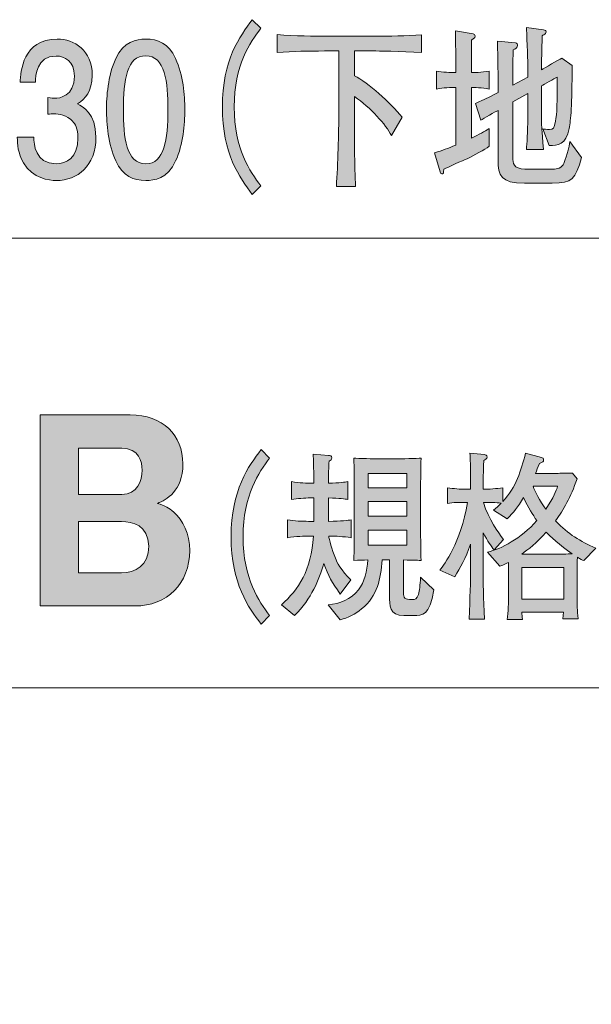
# Model space of a CAD drawing. Units: inches. Extents: x 48.6 to 132.7, y -150.5 to -106.3.
# Drawn here: x 82.3 to 89, y -118.2 to -106.7 of the extents above; entities that cross this region are included whole.
import ezdxf

# ---------------------------------------------------------------- set-up
doc = ezdxf.new("R2010")
doc.units = ezdxf.units.IN
doc.header["$MEASUREMENT"] = 0
doc.layers.add('_U+30EC_U+30A4_U+30E4_U+30FC 1', color=7, linetype='Continuous')

# ---------------------------------------------------------------- blocks, each defined once
blk = doc.blocks.new('block 6')
at = {"layer": '_U+30EC_U+30A4_U+30E4_U+30FC 1', "true_color": 0x221814}
h = blk.add_hatch(color=179, dxfattribs=at)
h.dxf.hatch_style = 2
edge = h.paths.add_edge_path()
edge.add_spline(control_points=[(85.048, -108.775), (84.903, -108.583), (84.7, -108.307), (84.7, -107.759), (84.7, -107.212), (84.903, -106.937), (85.048, -106.744), (85.048, -106.744), (85.146, -106.843), (85.146, -106.843), (85.024, -107.011), (84.838, -107.267), (84.838, -107.759), (84.838, -108.252), (85.024, -108.508), (85.146, -108.676), (85.146, -108.676), (85.048, -108.775), (85.048, -108.775)], knot_values=[0, 0, 0, 0, 1, 1, 1, 2, 2, 2, 3, 3, 3, 4, 4, 4, 5, 5, 5, 6, 6, 6, 6], degree=3, periodic=1)
h = blk.add_hatch(color=179, dxfattribs=at)
h.dxf.hatch_style = 2
edge = h.paths.add_edge_path()
edge.add_spline(control_points=[(86.465, -107.108), (86.465, -107.108), (86.235, -107.108), (86.235, -107.108), (86.235, -107.108), (86.235, -107.396), (86.235, -107.396), (86.398, -107.478), (86.648, -107.705), (86.792, -107.878), (86.792, -107.878), (86.665, -108.09), (86.665, -108.09), (86.603, -107.965), (86.422, -107.764), (86.235, -107.639), (86.235, -107.639), (86.235, -107.823), (86.235, -107.823), (86.235, -108.039), (86.237, -108.475), (86.248, -108.684), (86.248, -108.684), (86.026, -108.684), (86.026, -108.684), (86.041, -108.422), (86.054, -108.073), (86.054, -107.806), (86.054, -107.806), (86.054, -107.108), (86.054, -107.108), (86.054, -107.108), (85.887, -107.108), (85.887, -107.108), (85.704, -107.108), (85.522, -107.112), (85.339, -107.127), (85.339, -107.127), (85.339, -106.918), (85.339, -106.918), (85.528, -106.932), (85.802, -106.937), (85.887, -106.937), (85.887, -106.937), (86.465, -106.937), (86.465, -106.937), (86.648, -106.937), (86.833, -106.932), (87.017, -106.92), (87.017, -106.92), (87.017, -107.127), (87.017, -107.127), (86.78, -107.108), (86.485, -107.108), (86.465, -107.108)], knot_values=[0, 0, 0, 0, 1, 1, 1, 2, 2, 2, 3, 3, 3, 4, 4, 4, 5, 5, 5, 6, 6, 6, 7, 7, 7, 8, 8, 8, 9, 9, 9, 10, 10, 10, 11, 11, 11, 12, 12, 12, 13, 13, 13, 14, 14, 14, 15, 15, 15, 16, 16, 16, 17, 17, 17, 18, 18, 18, 18], degree=3, periodic=1)
h = blk.add_hatch(color=179, dxfattribs=at)
h.dxf.hatch_style = 2
edge = h.paths.add_edge_path()
edge.add_spline(control_points=[(87.545, -108.36), (87.502, -108.381), (87.313, -108.462), (87.276, -108.481), (87.274, -108.489), (87.271, -108.523), (87.269, -108.529), (87.265, -108.538), (87.254, -108.538), (87.25, -108.538), (87.239, -108.538), (87.234, -108.521), (87.232, -108.515), (87.232, -108.515), (87.167, -108.293), (87.167, -108.293), (87.267, -108.263), (87.315, -108.242), (87.415, -108.202), (87.415, -108.202), (87.415, -107.533), (87.415, -107.533), (87.358, -107.533), (87.267, -107.535), (87.191, -107.55), (87.191, -107.55), (87.191, -107.343), (87.191, -107.343), (87.258, -107.355), (87.352, -107.36), (87.415, -107.36), (87.413, -107.199), (87.413, -106.996), (87.409, -106.875), (87.409, -106.875), (87.617, -106.909), (87.617, -106.909), (87.628, -106.911), (87.639, -106.918), (87.639, -106.934), (87.639, -106.947), (87.63, -106.956), (87.626, -106.958), (87.62, -106.962), (87.6, -106.977), (87.598, -106.981), (87.598, -107.04), (87.595, -107.307), (87.595, -107.36), (87.611, -107.36), (87.721, -107.358), (87.802, -107.343), (87.802, -107.343), (87.802, -107.55), (87.802, -107.55), (87.721, -107.533), (87.62, -107.533), (87.595, -107.533), (87.595, -107.533), (87.595, -108.123), (87.595, -108.123), (87.691, -108.075), (87.741, -108.047), (87.802, -108.009), (87.802, -108.009), (87.802, -108.216), (87.802, -108.216), (87.754, -108.257), (87.62, -108.322), (87.545, -108.36)], knot_values=[0, 0, 0, 0, 1, 1, 1, 2, 2, 2, 3, 3, 3, 4, 4, 4, 5, 5, 5, 6, 6, 6, 7, 7, 7, 8, 8, 8, 9, 9, 9, 10, 10, 10, 11, 11, 11, 12, 12, 12, 13, 13, 13, 14, 14, 14, 15, 15, 15, 16, 16, 16, 17, 17, 17, 18, 18, 18, 19, 19, 19, 20, 20, 20, 21, 21, 21, 22, 22, 22, 23, 23, 23, 23], degree=3, periodic=1)
edge = h.paths.add_edge_path()
edge.add_spline(control_points=[(88.533, -108.644), (88.533, -108.644), (88.211, -108.644), (88.211, -108.644), (87.937, -108.644), (87.906, -108.557), (87.906, -108.377), (87.906, -108.377), (87.906, -107.798), (87.906, -107.798), (87.874, -107.814), (87.733, -107.895), (87.706, -107.912), (87.706, -107.912), (87.643, -107.717), (87.643, -107.717), (87.763, -107.664), (87.769, -107.662), (87.906, -107.592), (87.906, -107.592), (87.906, -107.455), (87.906, -107.455), (87.906, -107.4), (87.9, -107.036), (87.898, -106.992), (87.898, -106.992), (88.109, -107.015), (88.109, -107.015), (88.121, -107.017), (88.133, -107.03), (88.133, -107.044), (88.133, -107.07), (88.106, -107.083), (88.08, -107.095), (88.08, -107.121), (88.076, -107.398), (88.076, -107.453), (88.076, -107.453), (88.076, -107.504), (88.076, -107.504), (88.076, -107.504), (88.25, -107.413), (88.25, -107.413), (88.25, -107.413), (88.25, -107.254), (88.25, -107.254), (88.25, -107.212), (88.239, -106.871), (88.235, -106.835), (88.235, -106.835), (88.435, -106.863), (88.435, -106.863), (88.448, -106.865), (88.465, -106.869), (88.465, -106.886), (88.465, -106.896), (88.461, -106.901), (88.456, -106.905), (88.45, -106.911), (88.424, -106.926), (88.419, -106.93), (88.415, -106.983), (88.411, -107.22), (88.411, -107.269), (88.411, -107.269), (88.411, -107.326), (88.411, -107.326), (88.448, -107.302), (88.604, -107.214), (88.646, -107.19), (88.646, -107.19), (88.767, -107.275), (88.767, -107.275), (88.763, -107.749), (88.752, -107.91), (88.732, -108.009), (88.693, -108.202), (88.604, -108.206), (88.498, -108.208), (88.498, -108.208), (88.424, -108.013), (88.424, -108.013), (88.441, -108.015), (88.469, -108.022), (88.504, -108.022), (88.545, -108.022), (88.559, -108.007), (88.574, -107.925), (88.587, -107.848), (88.598, -107.69), (88.591, -107.413), (88.563, -107.429), (88.437, -107.497), (88.411, -107.512), (88.411, -107.512), (88.411, -107.952), (88.411, -107.952), (88.411, -107.975), (88.413, -108.003), (88.432, -108.255), (88.432, -108.255), (88.234, -108.255), (88.234, -108.255), (88.239, -108.206), (88.241, -108.185), (88.245, -108.096), (88.245, -108.075), (88.25, -107.979), (88.25, -107.961), (88.25, -107.961), (88.25, -107.603), (88.25, -107.603), (88.25, -107.603), (88.076, -107.7), (88.076, -107.7), (88.076, -107.7), (88.076, -108.345), (88.076, -108.345), (88.076, -108.407), (88.082, -108.481), (88.217, -108.481), (88.217, -108.481), (88.519, -108.481), (88.519, -108.481), (88.576, -108.481), (88.63, -108.481), (88.661, -108.43), (88.68, -108.398), (88.713, -108.305), (88.741, -108.162), (88.741, -108.162), (88.876, -108.345), (88.876, -108.345), (88.804, -108.597), (88.774, -108.644), (88.533, -108.644)], knot_values=[0, 0, 0, 0, 1, 1, 1, 2, 2, 2, 3, 3, 3, 4, 4, 4, 5, 5, 5, 6, 6, 6, 7, 7, 7, 8, 8, 8, 9, 9, 9, 10, 10, 10, 11, 11, 11, 12, 12, 12, 13, 13, 13, 14, 14, 14, 15, 15, 15, 16, 16, 16, 17, 17, 17, 18, 18, 18, 19, 19, 19, 20, 20, 20, 21, 21, 21, 22, 22, 22, 23, 23, 23, 24, 24, 24, 25, 25, 25, 26, 26, 26, 27, 27, 27, 28, 28, 28, 29, 29, 29, 30, 30, 30, 31, 31, 31, 32, 32, 32, 33, 33, 33, 34, 34, 34, 35, 35, 35, 36, 36, 36, 37, 37, 37, 38, 38, 38, 39, 39, 39, 40, 40, 40, 41, 41, 41, 42, 42, 42, 43, 43, 43, 44, 44, 44, 45, 45, 45, 45], degree=3, periodic=1)
h = blk.add_hatch(color=179, dxfattribs=at)
h.dxf.hatch_style = 2
edge = h.paths.add_edge_path()
edge.add_spline(control_points=[(82.77, -108.614), (82.687, -108.614), (82.497, -108.593), (82.387, -108.407), (82.322, -108.295), (82.319, -108.195), (82.315, -108.111), (82.315, -108.111), (82.508, -108.111), (82.508, -108.111), (82.51, -108.185), (82.519, -108.42), (82.767, -108.42), (82.887, -108.42), (83.021, -108.35), (83.021, -108.121), (83.021, -108.005), (82.987, -107.956), (82.959, -107.925), (82.895, -107.85), (82.793, -107.838), (82.745, -107.838), (82.728, -107.838), (82.696, -107.84), (82.672, -107.844), (82.672, -107.844), (82.672, -107.65), (82.672, -107.65), (82.706, -107.656), (82.743, -107.658), (82.748, -107.658), (82.806, -107.658), (82.98, -107.637), (82.98, -107.4), (82.98, -107.222), (82.865, -107.167), (82.769, -107.167), (82.537, -107.167), (82.53, -107.4), (82.526, -107.472), (82.526, -107.472), (82.348, -107.472), (82.348, -107.472), (82.356, -107.347), (82.38, -106.97), (82.78, -106.97), (82.976, -106.97), (83.187, -107.097), (83.187, -107.393), (83.187, -107.58), (83.104, -107.662), (83.017, -107.723), (83.071, -107.751), (83.23, -107.831), (83.23, -108.109), (83.23, -108.447), (83.013, -108.614), (82.77, -108.614)], knot_values=[0, 0, 0, 0, 1, 1, 1, 2, 2, 2, 3, 3, 3, 4, 4, 4, 5, 5, 5, 6, 6, 6, 7, 7, 7, 8, 8, 8, 9, 9, 9, 10, 10, 10, 11, 11, 11, 12, 12, 12, 13, 13, 13, 14, 14, 14, 15, 15, 15, 16, 16, 16, 17, 17, 17, 18, 18, 18, 19, 19, 19, 19], degree=3, periodic=1)
h = blk.add_hatch(color=179, dxfattribs=at)
h.dxf.hatch_style = 2
edge = h.paths.add_edge_path()
edge.add_spline(control_points=[(84.157, -108.386), (84.062, -108.595), (83.911, -108.614), (83.809, -108.614), (83.668, -108.614), (83.544, -108.568), (83.461, -108.386), (83.37, -108.191), (83.353, -107.954), (83.353, -107.791), (83.353, -107.647), (83.368, -107.396), (83.461, -107.197), (83.555, -106.994), (83.696, -106.97), (83.809, -106.97), (83.948, -106.97), (84.074, -107.015), (84.157, -107.197), (84.244, -107.389), (84.264, -107.618), (84.264, -107.791), (84.264, -107.963), (84.246, -108.193), (84.157, -108.386)], knot_values=[0, 0, 0, 0, 1, 1, 1, 2, 2, 2, 3, 3, 3, 4, 4, 4, 5, 5, 5, 6, 6, 6, 7, 7, 7, 8, 8, 8, 8], degree=3, periodic=1)
edge = h.paths.add_edge_path()
edge.add_spline(control_points=[(83.809, -107.163), (83.59, -107.163), (83.549, -107.446), (83.549, -107.791), (83.549, -108.111), (83.581, -108.42), (83.809, -108.42), (84.025, -108.42), (84.068, -108.138), (84.068, -107.791), (84.068, -107.472), (84.035, -107.163), (83.809, -107.163)], knot_values=[0, 0, 0, 0, 1, 1, 1, 2, 2, 2, 3, 3, 3, 4, 4, 4, 4], degree=3, periodic=1)
at = {"layer": '_U+30EC_U+30A4_U+30E4_U+30FC 1', "lineweight": 0}
for points, knots in [([(85.048, -108.775), (84.903, -108.583), (84.7, -108.307), (84.7, -107.759), (84.7, -107.212), (84.903, -106.937), (85.048, -106.744), (85.048, -106.744), (85.146, -106.843), (85.146, -106.843), (85.024, -107.011), (84.838, -107.267), (84.838, -107.759), (84.838, -108.252), (85.024, -108.508), (85.146, -108.676), (85.146, -108.676), (85.048, -108.775), (85.048, -108.775)], [0, 0, 0, 0, 1, 1, 1, 2, 2, 2, 3, 3, 3, 4, 4, 4, 5, 5, 5, 6, 6, 6, 6]), ([(86.465, -107.108), (86.465, -107.108), (86.235, -107.108), (86.235, -107.108), (86.235, -107.108), (86.235, -107.396), (86.235, -107.396), (86.398, -107.478), (86.648, -107.705), (86.792, -107.878), (86.792, -107.878), (86.665, -108.09), (86.665, -108.09), (86.603, -107.965), (86.422, -107.764), (86.235, -107.639), (86.235, -107.639), (86.235, -107.823), (86.235, -107.823), (86.235, -108.039), (86.237, -108.475), (86.248, -108.684), (86.248, -108.684), (86.026, -108.684), (86.026, -108.684), (86.041, -108.422), (86.054, -108.073), (86.054, -107.806), (86.054, -107.806), (86.054, -107.108), (86.054, -107.108), (86.054, -107.108), (85.887, -107.108), (85.887, -107.108), (85.704, -107.108), (85.522, -107.112), (85.339, -107.127), (85.339, -107.127), (85.339, -106.918), (85.339, -106.918), (85.528, -106.932), (85.802, -106.937), (85.887, -106.937), (85.887, -106.937), (86.465, -106.937), (86.465, -106.937), (86.648, -106.937), (86.833, -106.932), (87.017, -106.92), (87.017, -106.92), (87.017, -107.127), (87.017, -107.127), (86.78, -107.108), (86.485, -107.108), (86.465, -107.108)], [0, 0, 0, 0, 1, 1, 1, 2, 2, 2, 3, 3, 3, 4, 4, 4, 5, 5, 5, 6, 6, 6, 7, 7, 7, 8, 8, 8, 9, 9, 9, 10, 10, 10, 11, 11, 11, 12, 12, 12, 13, 13, 13, 14, 14, 14, 15, 15, 15, 16, 16, 16, 17, 17, 17, 18, 18, 18, 18]), ([(87.545, -108.36), (87.502, -108.381), (87.313, -108.462), (87.276, -108.481), (87.274, -108.489), (87.271, -108.523), (87.269, -108.529), (87.265, -108.538), (87.254, -108.538), (87.25, -108.538), (87.239, -108.538), (87.234, -108.521), (87.232, -108.515), (87.232, -108.515), (87.167, -108.293), (87.167, -108.293), (87.267, -108.263), (87.315, -108.242), (87.415, -108.202), (87.415, -108.202), (87.415, -107.533), (87.415, -107.533), (87.358, -107.533), (87.267, -107.535), (87.191, -107.55), (87.191, -107.55), (87.191, -107.343), (87.191, -107.343), (87.258, -107.355), (87.352, -107.36), (87.415, -107.36), (87.413, -107.199), (87.413, -106.996), (87.409, -106.875), (87.409, -106.875), (87.617, -106.909), (87.617, -106.909), (87.628, -106.911), (87.639, -106.918), (87.639, -106.934), (87.639, -106.947), (87.63, -106.956), (87.626, -106.958), (87.62, -106.962), (87.6, -106.977), (87.598, -106.981), (87.598, -107.04), (87.595, -107.307), (87.595, -107.36), (87.611, -107.36), (87.721, -107.358), (87.802, -107.343), (87.802, -107.343), (87.802, -107.55), (87.802, -107.55), (87.721, -107.533), (87.62, -107.533), (87.595, -107.533), (87.595, -107.533), (87.595, -108.123), (87.595, -108.123), (87.691, -108.075), (87.741, -108.047), (87.802, -108.009), (87.802, -108.009), (87.802, -108.216), (87.802, -108.216), (87.754, -108.257), (87.62, -108.322), (87.545, -108.36)], [0, 0, 0, 0, 1, 1, 1, 2, 2, 2, 3, 3, 3, 4, 4, 4, 5, 5, 5, 6, 6, 6, 7, 7, 7, 8, 8, 8, 9, 9, 9, 10, 10, 10, 11, 11, 11, 12, 12, 12, 13, 13, 13, 14, 14, 14, 15, 15, 15, 16, 16, 16, 17, 17, 17, 18, 18, 18, 19, 19, 19, 20, 20, 20, 21, 21, 21, 22, 22, 22, 23, 23, 23, 23]), ([(88.533, -108.644), (88.533, -108.644), (88.211, -108.644), (88.211, -108.644), (87.937, -108.644), (87.906, -108.557), (87.906, -108.377), (87.906, -108.377), (87.906, -107.798), (87.906, -107.798), (87.874, -107.814), (87.733, -107.895), (87.706, -107.912), (87.706, -107.912), (87.643, -107.717), (87.643, -107.717), (87.763, -107.664), (87.769, -107.662), (87.906, -107.592), (87.906, -107.592), (87.906, -107.455), (87.906, -107.455), (87.906, -107.4), (87.9, -107.036), (87.898, -106.992), (87.898, -106.992), (88.109, -107.015), (88.109, -107.015), (88.121, -107.017), (88.133, -107.03), (88.133, -107.044), (88.133, -107.07), (88.106, -107.083), (88.08, -107.095), (88.08, -107.121), (88.076, -107.398), (88.076, -107.453), (88.076, -107.453), (88.076, -107.504), (88.076, -107.504), (88.076, -107.504), (88.25, -107.413), (88.25, -107.413), (88.25, -107.413), (88.25, -107.254), (88.25, -107.254), (88.25, -107.212), (88.239, -106.871), (88.235, -106.835), (88.235, -106.835), (88.435, -106.863), (88.435, -106.863), (88.448, -106.865), (88.465, -106.869), (88.465, -106.886), (88.465, -106.896), (88.461, -106.901), (88.456, -106.905), (88.45, -106.911), (88.424, -106.926), (88.419, -106.93), (88.415, -106.983), (88.411, -107.22), (88.411, -107.269), (88.411, -107.269), (88.411, -107.326), (88.411, -107.326), (88.448, -107.302), (88.604, -107.214), (88.646, -107.19), (88.646, -107.19), (88.767, -107.275), (88.767, -107.275), (88.763, -107.749), (88.752, -107.91), (88.732, -108.009), (88.693, -108.202), (88.604, -108.206), (88.498, -108.208), (88.498, -108.208), (88.424, -108.013), (88.424, -108.013), (88.441, -108.015), (88.469, -108.022), (88.504, -108.022), (88.545, -108.022), (88.559, -108.007), (88.574, -107.925), (88.587, -107.848), (88.598, -107.69), (88.591, -107.413), (88.563, -107.429), (88.437, -107.497), (88.411, -107.512), (88.411, -107.512), (88.411, -107.952), (88.411, -107.952), (88.411, -107.975), (88.413, -108.003), (88.432, -108.255), (88.432, -108.255), (88.234, -108.255), (88.234, -108.255), (88.239, -108.206), (88.241, -108.185), (88.245, -108.096), (88.245, -108.075), (88.25, -107.979), (88.25, -107.961), (88.25, -107.961), (88.25, -107.603), (88.25, -107.603), (88.25, -107.603), (88.076, -107.7), (88.076, -107.7), (88.076, -107.7), (88.076, -108.345), (88.076, -108.345), (88.076, -108.407), (88.082, -108.481), (88.217, -108.481), (88.217, -108.481), (88.519, -108.481), (88.519, -108.481), (88.576, -108.481), (88.63, -108.481), (88.661, -108.43), (88.68, -108.398), (88.713, -108.305), (88.741, -108.162), (88.741, -108.162), (88.876, -108.345), (88.876, -108.345), (88.804, -108.597), (88.774, -108.644), (88.533, -108.644)], [0, 0, 0, 0, 1, 1, 1, 2, 2, 2, 3, 3, 3, 4, 4, 4, 5, 5, 5, 6, 6, 6, 7, 7, 7, 8, 8, 8, 9, 9, 9, 10, 10, 10, 11, 11, 11, 12, 12, 12, 13, 13, 13, 14, 14, 14, 15, 15, 15, 16, 16, 16, 17, 17, 17, 18, 18, 18, 19, 19, 19, 20, 20, 20, 21, 21, 21, 22, 22, 22, 23, 23, 23, 24, 24, 24, 25, 25, 25, 26, 26, 26, 27, 27, 27, 28, 28, 28, 29, 29, 29, 30, 30, 30, 31, 31, 31, 32, 32, 32, 33, 33, 33, 34, 34, 34, 35, 35, 35, 36, 36, 36, 37, 37, 37, 38, 38, 38, 39, 39, 39, 40, 40, 40, 41, 41, 41, 42, 42, 42, 43, 43, 43, 44, 44, 44, 45, 45, 45, 45]), ([(82.77, -108.614), (82.687, -108.614), (82.497, -108.593), (82.387, -108.407), (82.322, -108.295), (82.319, -108.195), (82.315, -108.111), (82.315, -108.111), (82.508, -108.111), (82.508, -108.111), (82.51, -108.185), (82.519, -108.42), (82.767, -108.42), (82.887, -108.42), (83.021, -108.35), (83.021, -108.121), (83.021, -108.005), (82.987, -107.956), (82.959, -107.925), (82.895, -107.85), (82.793, -107.838), (82.745, -107.838), (82.728, -107.838), (82.696, -107.84), (82.672, -107.844), (82.672, -107.844), (82.672, -107.65), (82.672, -107.65), (82.706, -107.656), (82.743, -107.658), (82.748, -107.658), (82.806, -107.658), (82.98, -107.637), (82.98, -107.4), (82.98, -107.222), (82.865, -107.167), (82.769, -107.167), (82.537, -107.167), (82.53, -107.4), (82.526, -107.472), (82.526, -107.472), (82.348, -107.472), (82.348, -107.472), (82.356, -107.347), (82.38, -106.97), (82.78, -106.97), (82.976, -106.97), (83.187, -107.097), (83.187, -107.393), (83.187, -107.58), (83.104, -107.662), (83.017, -107.723), (83.071, -107.751), (83.23, -107.831), (83.23, -108.109), (83.23, -108.447), (83.013, -108.614), (82.77, -108.614)], [0, 0, 0, 0, 1, 1, 1, 2, 2, 2, 3, 3, 3, 4, 4, 4, 5, 5, 5, 6, 6, 6, 7, 7, 7, 8, 8, 8, 9, 9, 9, 10, 10, 10, 11, 11, 11, 12, 12, 12, 13, 13, 13, 14, 14, 14, 15, 15, 15, 16, 16, 16, 17, 17, 17, 18, 18, 18, 19, 19, 19, 19]), ([(84.157, -108.386), (84.062, -108.595), (83.911, -108.614), (83.809, -108.614), (83.668, -108.614), (83.544, -108.568), (83.461, -108.386), (83.37, -108.191), (83.353, -107.954), (83.353, -107.791), (83.353, -107.647), (83.368, -107.396), (83.461, -107.197), (83.555, -106.994), (83.696, -106.97), (83.809, -106.97), (83.948, -106.97), (84.074, -107.015), (84.157, -107.197), (84.244, -107.389), (84.264, -107.618), (84.264, -107.791), (84.264, -107.963), (84.246, -108.193), (84.157, -108.386)], [0, 0, 0, 0, 1, 1, 1, 2, 2, 2, 3, 3, 3, 4, 4, 4, 5, 5, 5, 6, 6, 6, 7, 7, 7, 8, 8, 8, 8]), ([(83.809, -107.163), (83.59, -107.163), (83.549, -107.446), (83.549, -107.791), (83.549, -108.111), (83.581, -108.42), (83.809, -108.42), (84.025, -108.42), (84.068, -108.138), (84.068, -107.791), (84.068, -107.472), (84.035, -107.163), (83.809, -107.163)], [0, 0, 0, 0, 1, 1, 1, 2, 2, 2, 3, 3, 3, 4, 4, 4, 4])]:
    blk.add_open_spline(points, degree=3, knots=knots, dxfattribs=at)
blk = doc.blocks.new('block 8')
at = {"layer": '_U+30EC_U+30A4_U+30E4_U+30FC 1', "true_color": 0x221814}
h = blk.add_hatch(color=179, dxfattribs=at)
h.dxf.hatch_style = 2
edge = h.paths.add_edge_path()
edge.add_spline(control_points=[(82.581, -113.561), (82.581, -113.561), (82.581, -111.339), (82.581, -111.339), (82.581, -111.339), (83.629, -111.339), (83.629, -111.339), (84.009, -111.339), (84.241, -111.575), (84.241, -111.908), (84.241, -112.233), (84.044, -112.323), (83.947, -112.368), (84.036, -112.399), (84.078, -112.419), (84.135, -112.47), (84.246, -112.566), (84.32, -112.718), (84.32, -112.918), (84.32, -113.299), (84.059, -113.561), (83.681, -113.561), (83.681, -113.561), (82.581, -113.561), (82.581, -113.561)], knot_values=[0, 0, 0, 0, 1, 1, 1, 2, 2, 2, 3, 3, 3, 4, 4, 4, 5, 5, 5, 6, 6, 6, 7, 7, 7, 8, 8, 8, 8], degree=3, periodic=1)
edge = h.paths.add_edge_path()
edge.add_spline(control_points=[(83.026, -112.264), (83.026, -112.264), (83.53, -112.264), (83.53, -112.264), (83.713, -112.264), (83.767, -112.103), (83.767, -111.982), (83.767, -111.886), (83.73, -111.725), (83.53, -111.725), (83.53, -111.725), (83.026, -111.725), (83.026, -111.725), (83.026, -111.725), (83.026, -112.264), (83.026, -112.264)], knot_values=[0, 0, 0, 0, 1, 1, 1, 2, 2, 2, 3, 3, 3, 4, 4, 4, 5, 5, 5, 5], degree=3, periodic=1)
edge = h.paths.add_edge_path()
edge.add_spline(control_points=[(83.026, -113.175), (83.026, -113.175), (83.527, -113.175), (83.527, -113.175), (83.686, -113.175), (83.844, -113.093), (83.844, -112.867), (83.844, -112.619), (83.651, -112.58), (83.527, -112.58), (83.527, -112.58), (83.026, -112.58), (83.026, -112.58), (83.026, -112.58), (83.026, -113.175), (83.026, -113.175)], knot_values=[0, 0, 0, 0, 1, 1, 1, 2, 2, 2, 3, 3, 3, 4, 4, 4, 5, 5, 5, 5], degree=3, periodic=1)
h = blk.add_hatch(color=179, dxfattribs=at)
h.dxf.hatch_style = 2
edge = h.paths.add_edge_path()
edge.add_spline(control_points=[(85.151, -113.773), (85.006, -113.58), (84.802, -113.305), (84.802, -112.757), (84.802, -112.209), (85.006, -111.934), (85.151, -111.742), (85.151, -111.742), (85.249, -111.841), (85.249, -111.841), (85.126, -112.008), (84.941, -112.264), (84.941, -112.757), (84.941, -113.25), (85.126, -113.506), (85.249, -113.673), (85.249, -113.673), (85.151, -113.773), (85.151, -113.773)], knot_values=[0, 0, 0, 0, 1, 1, 1, 2, 2, 2, 3, 3, 3, 4, 4, 4, 5, 5, 5, 6, 6, 6, 6], degree=3, periodic=1)
h = blk.add_hatch(color=179, dxfattribs=at)
h.dxf.hatch_style = 2
edge = h.paths.add_edge_path()
edge.add_spline(control_points=[(85.936, -112.749), (85.943, -112.785), (85.969, -112.903), (86.014, -113.007), (86.029, -113.043), (86.081, -113.155), (86.195, -113.256), (86.195, -113.256), (86.071, -113.422), (86.071, -113.422), (85.975, -113.29), (85.929, -113.212), (85.879, -113.068), (85.823, -113.259), (85.738, -113.474), (85.54, -113.671), (85.54, -113.671), (85.386, -113.546), (85.386, -113.546), (85.59, -113.369), (85.731, -113.149), (85.758, -112.749), (85.758, -112.749), (85.703, -112.749), (85.703, -112.749), (85.655, -112.749), (85.557, -112.751), (85.456, -112.768), (85.456, -112.768), (85.456, -112.559), (85.456, -112.559), (85.538, -112.573), (85.623, -112.577), (85.703, -112.577), (85.703, -112.577), (85.764, -112.577), (85.764, -112.577), (85.764, -112.577), (85.764, -112.305), (85.764, -112.305), (85.764, -112.305), (85.727, -112.305), (85.727, -112.305), (85.653, -112.305), (85.573, -112.311), (85.503, -112.324), (85.503, -112.324), (85.503, -112.114), (85.503, -112.114), (85.594, -112.131), (85.695, -112.133), (85.727, -112.133), (85.727, -112.133), (85.764, -112.133), (85.764, -112.133), (85.762, -112.112), (85.762, -112.017), (85.762, -111.998), (85.76, -111.886), (85.76, -111.873), (85.755, -111.797), (85.755, -111.797), (85.934, -111.81), (85.934, -111.81), (85.951, -111.812), (85.973, -111.812), (85.973, -111.839), (85.973, -111.852), (85.968, -111.858), (85.964, -111.86), (85.964, -111.86), (85.942, -111.879), (85.94, -111.879), (85.936, -111.941), (85.936, -111.96), (85.934, -112.133), (86.07, -112.131), (86.121, -112.123), (86.158, -112.114), (86.158, -112.114), (86.158, -112.324), (86.158, -112.324), (86.121, -112.315), (86.07, -112.307), (85.934, -112.305), (85.934, -112.305), (85.934, -112.577), (85.934, -112.577), (86.088, -112.577), (86.16, -112.565), (86.197, -112.559), (86.197, -112.559), (86.197, -112.768), (86.197, -112.768), (86.11, -112.753), (86.021, -112.749), (85.936, -112.749)], knot_values=[0, 0, 0, 0, 1, 1, 1, 2, 2, 2, 3, 3, 3, 4, 4, 4, 5, 5, 5, 6, 6, 6, 7, 7, 7, 8, 8, 8, 9, 9, 9, 10, 10, 10, 11, 11, 11, 12, 12, 12, 13, 13, 13, 14, 14, 14, 15, 15, 15, 16, 16, 16, 17, 17, 17, 18, 18, 18, 19, 19, 19, 20, 20, 20, 21, 21, 21, 22, 22, 22, 23, 23, 23, 24, 24, 24, 25, 25, 25, 26, 26, 26, 27, 27, 27, 28, 28, 28, 29, 29, 29, 30, 30, 30, 31, 31, 31, 32, 32, 32, 32], degree=3, periodic=1)
edge = h.paths.add_edge_path()
edge.add_spline(control_points=[(86.921, -113.673), (86.921, -113.673), (86.81, -113.673), (86.81, -113.673), (86.643, -113.673), (86.643, -113.555), (86.643, -113.436), (86.643, -113.436), (86.643, -113.024), (86.643, -113.024), (86.643, -113.024), (86.558, -113.024), (86.558, -113.024), (86.54, -113.25), (86.508, -113.439), (86.319, -113.595), (86.245, -113.656), (86.16, -113.699), (86.071, -113.722), (86.071, -113.722), (85.932, -113.548), (85.932, -113.548), (86.064, -113.536), (86.194, -113.485), (86.281, -113.375), (86.353, -113.282), (86.384, -113.157), (86.392, -113.026), (86.338, -113.028), (86.282, -113.028), (86.229, -113.032), (86.232, -112.907), (86.234, -112.785), (86.234, -112.66), (86.234, -112.66), (86.234, -112.214), (86.234, -112.214), (86.234, -112.093), (86.232, -111.962), (86.229, -111.841), (86.275, -111.846), (86.475, -111.85), (86.518, -111.85), (86.518, -111.85), (86.723, -111.85), (86.723, -111.85), (86.767, -111.85), (86.969, -111.846), (87.01, -111.841), (87.006, -111.966), (87.005, -112.091), (87.005, -112.214), (87.005, -112.214), (87.005, -112.66), (87.005, -112.66), (87.005, -112.781), (87.006, -112.912), (87.01, -113.032), (86.944, -113.028), (86.93, -113.028), (86.805, -113.026), (86.805, -113.026), (86.805, -113.405), (86.805, -113.405), (86.805, -113.466), (86.819, -113.487), (86.905, -113.487), (86.942, -113.487), (86.962, -113.483), (86.979, -113.428), (86.992, -113.383), (86.997, -113.32), (87.005, -113.225), (87.005, -113.225), (87.16, -113.375), (87.16, -113.375), (87.106, -113.673), (87.027, -113.673), (86.921, -113.673)], knot_values=[0, 0, 0, 0, 1, 1, 1, 2, 2, 2, 3, 3, 3, 4, 4, 4, 5, 5, 5, 6, 6, 6, 7, 7, 7, 8, 8, 8, 9, 9, 9, 10, 10, 10, 11, 11, 11, 12, 12, 12, 13, 13, 13, 14, 14, 14, 15, 15, 15, 16, 16, 16, 17, 17, 17, 18, 18, 18, 19, 19, 19, 20, 20, 20, 21, 21, 21, 22, 22, 22, 23, 23, 23, 24, 24, 24, 25, 25, 25, 26, 26, 26, 26], degree=3, periodic=1)
h.paths.add_polyline_path([(86.843, -112.019), (86.395, -112.019), (86.395, -112.188), (86.843, -112.188)])
h.paths.add_polyline_path([(86.843, -112.347), (86.395, -112.347), (86.395, -112.516), (86.843, -112.516)])
h.paths.add_polyline_path([(86.843, -112.679), (86.395, -112.679), (86.395, -112.853), (86.843, -112.853)])
h = blk.add_hatch(color=179, dxfattribs=at)
h.dxf.hatch_style = 2
edge = h.paths.add_edge_path()
edge.add_spline(control_points=[(88.903, -113.034), (88.879, -113.024), (88.864, -113.018), (88.827, -112.994), (88.823, -113.117), (88.823, -113.13), (88.823, -113.176), (88.823, -113.176), (88.823, -113.434), (88.823, -113.434), (88.823, -113.557), (88.827, -113.604), (88.835, -113.711), (88.835, -113.711), (88.658, -113.711), (88.658, -113.711), (88.658, -113.711), (88.666, -113.635), (88.666, -113.635), (88.666, -113.635), (88.183, -113.635), (88.183, -113.635), (88.183, -113.667), (88.183, -113.671), (88.188, -113.72), (88.188, -113.72), (88.012, -113.72), (88.012, -113.72), (88.023, -113.631), (88.027, -113.517), (88.027, -113.426), (88.027, -113.426), (88.027, -113.153), (88.027, -113.153), (88.027, -113.153), (88.027, -113.054), (88.027, -113.054), (87.997, -113.068), (87.979, -113.077), (87.927, -113.1), (87.927, -113.1), (87.783, -112.935), (87.783, -112.935), (87.944, -112.899), (88.168, -112.778), (88.357, -112.569), (88.307, -112.499), (88.257, -112.421), (88.201, -112.3), (88.134, -112.415), (88.088, -112.47), (88.01, -112.548), (88.01, -112.548), (87.851, -112.446), (87.851, -112.446), (87.885, -112.421), (87.91, -112.4), (87.942, -112.366), (87.886, -112.357), (87.796, -112.357), (87.736, -112.357), (87.798, -112.563), (87.903, -112.698), (87.97, -112.787), (87.97, -112.787), (87.86, -112.91), (87.86, -112.91), (87.822, -112.859), (87.788, -112.814), (87.731, -112.711), (87.731, -112.711), (87.731, -113.098), (87.731, -113.098), (87.731, -113.297), (87.736, -113.464), (87.746, -113.716), (87.746, -113.716), (87.568, -113.716), (87.568, -113.716), (87.579, -113.458), (87.586, -113.286), (87.586, -113.104), (87.586, -113.104), (87.586, -112.844), (87.586, -112.844), (87.523, -113.015), (87.472, -113.111), (87.401, -113.221), (87.401, -113.221), (87.227, -113.145), (87.227, -113.145), (87.286, -113.07), (87.466, -112.836), (87.551, -112.357), (87.457, -112.357), (87.381, -112.357), (87.316, -112.368), (87.316, -112.368), (87.316, -112.186), (87.316, -112.186), (87.388, -112.199), (87.46, -112.203), (87.533, -112.203), (87.533, -112.203), (87.586, -112.203), (87.586, -112.203), (87.586, -111.909), (87.583, -111.854), (87.577, -111.784), (87.577, -111.784), (87.746, -111.801), (87.746, -111.801), (87.757, -111.803), (87.779, -111.805), (87.779, -111.829), (87.779, -111.848), (87.753, -111.862), (87.738, -111.871), (87.733, -112.034), (87.733, -112.051), (87.731, -112.203), (87.794, -112.203), (87.89, -112.199), (87.962, -112.186), (87.962, -112.186), (87.962, -112.345), (87.962, -112.345), (88.116, -112.18), (88.172, -111.985), (88.225, -111.786), (88.225, -111.786), (88.409, -111.835), (88.409, -111.835), (88.425, -111.839), (88.435, -111.846), (88.435, -111.864), (88.435, -111.886), (88.425, -111.89), (88.386, -111.903), (88.364, -111.96), (88.357, -111.981), (88.34, -112.019), (88.34, -112.019), (88.592, -112.019), (88.592, -112.019), (88.605, -112.019), (88.746, -112.015), (88.77, -112.015), (88.77, -112.015), (88.825, -112.082), (88.825, -112.082), (88.746, -112.303), (88.67, -112.436), (88.573, -112.571), (88.727, -112.732), (88.857, -112.804), (89.04, -112.889), (89.04, -112.889), (88.903, -113.034), (88.903, -113.034)], knot_values=[0, 0, 0, 0, 1, 1, 1, 2, 2, 2, 3, 3, 3, 4, 4, 4, 5, 5, 5, 6, 6, 6, 7, 7, 7, 8, 8, 8, 9, 9, 9, 10, 10, 10, 11, 11, 11, 12, 12, 12, 13, 13, 13, 14, 14, 14, 15, 15, 15, 16, 16, 16, 17, 17, 17, 18, 18, 18, 19, 19, 19, 20, 20, 20, 21, 21, 21, 22, 22, 22, 23, 23, 23, 24, 24, 24, 25, 25, 25, 26, 26, 26, 27, 27, 27, 28, 28, 28, 29, 29, 29, 30, 30, 30, 31, 31, 31, 32, 32, 32, 33, 33, 33, 34, 34, 34, 35, 35, 35, 36, 36, 36, 37, 37, 37, 38, 38, 38, 39, 39, 39, 40, 40, 40, 41, 41, 41, 42, 42, 42, 43, 43, 43, 44, 44, 44, 45, 45, 45, 46, 46, 46, 47, 47, 47, 48, 48, 48, 49, 49, 49, 50, 50, 50, 51, 51, 51, 52, 52, 52, 53, 53, 53, 53], degree=3, periodic=1)
edge = h.paths.add_edge_path()
edge.add_spline(control_points=[(88.466, -112.702), (88.349, -112.831), (88.257, -112.905), (88.181, -112.958), (88.272, -112.96), (88.29, -112.96), (88.351, -112.96), (88.351, -112.96), (88.575, -112.96), (88.575, -112.96), (88.644, -112.96), (88.76, -112.956), (88.766, -112.954), (88.625, -112.859), (88.503, -112.742), (88.466, -112.702)], knot_values=[0, 0, 0, 0, 1, 1, 1, 2, 2, 2, 3, 3, 3, 4, 4, 4, 5, 5, 5, 5], degree=3, periodic=1)
h.paths.add_polyline_path([(88.668, -113.113), (88.181, -113.113), (88.181, -113.483), (88.668, -113.483)])
edge = h.paths.add_edge_path()
edge.add_spline(control_points=[(88.312, -112.169), (88.336, -112.237), (88.388, -112.334), (88.46, -112.434), (88.555, -112.294), (88.579, -112.224), (88.598, -112.169), (88.598, -112.169), (88.312, -112.169), (88.312, -112.169)], knot_values=[0, 0, 0, 0, 1, 1, 1, 2, 2, 2, 3, 3, 3, 3], degree=3, periodic=1)
at = {"layer": '_U+30EC_U+30A4_U+30E4_U+30FC 1', "lineweight": 0}
for points in [[(86.843, -112.019), (86.395, -112.019), (86.395, -112.188), (86.843, -112.188), (86.843, -112.019)], [(86.843, -112.347), (86.395, -112.347), (86.395, -112.516), (86.843, -112.516), (86.843, -112.347)], [(86.843, -112.679), (86.395, -112.679), (86.395, -112.853), (86.843, -112.853), (86.843, -112.679)], [(88.668, -113.113), (88.181, -113.113), (88.181, -113.483), (88.668, -113.483), (88.668, -113.113)]]:
    blk.add_lwpolyline(points, dxfattribs=at)
for points, knots in [([(82.581, -113.561), (82.581, -113.561), (82.581, -111.339), (82.581, -111.339), (82.581, -111.339), (83.629, -111.339), (83.629, -111.339), (84.009, -111.339), (84.241, -111.575), (84.241, -111.908), (84.241, -112.233), (84.044, -112.323), (83.947, -112.368), (84.036, -112.399), (84.078, -112.419), (84.135, -112.47), (84.246, -112.566), (84.32, -112.718), (84.32, -112.918), (84.32, -113.299), (84.059, -113.561), (83.681, -113.561), (83.681, -113.561), (82.581, -113.561), (82.581, -113.561)], [0, 0, 0, 0, 1, 1, 1, 2, 2, 2, 3, 3, 3, 4, 4, 4, 5, 5, 5, 6, 6, 6, 7, 7, 7, 8, 8, 8, 8]), ([(83.026, -112.264), (83.026, -112.264), (83.53, -112.264), (83.53, -112.264), (83.713, -112.264), (83.767, -112.103), (83.767, -111.982), (83.767, -111.886), (83.73, -111.725), (83.53, -111.725), (83.53, -111.725), (83.026, -111.725), (83.026, -111.725), (83.026, -111.725), (83.026, -112.264), (83.026, -112.264)], [0, 0, 0, 0, 1, 1, 1, 2, 2, 2, 3, 3, 3, 4, 4, 4, 5, 5, 5, 5]), ([(85.151, -113.773), (85.006, -113.58), (84.802, -113.305), (84.802, -112.757), (84.802, -112.209), (85.006, -111.934), (85.151, -111.742), (85.151, -111.742), (85.249, -111.841), (85.249, -111.841), (85.126, -112.008), (84.941, -112.264), (84.941, -112.757), (84.941, -113.25), (85.126, -113.506), (85.249, -113.673), (85.249, -113.673), (85.151, -113.773), (85.151, -113.773)], [0, 0, 0, 0, 1, 1, 1, 2, 2, 2, 3, 3, 3, 4, 4, 4, 5, 5, 5, 6, 6, 6, 6]), ([(85.936, -112.749), (85.943, -112.785), (85.969, -112.903), (86.014, -113.007), (86.029, -113.043), (86.081, -113.155), (86.195, -113.256), (86.195, -113.256), (86.071, -113.422), (86.071, -113.422), (85.975, -113.29), (85.929, -113.212), (85.879, -113.068), (85.823, -113.259), (85.738, -113.474), (85.54, -113.671), (85.54, -113.671), (85.386, -113.546), (85.386, -113.546), (85.59, -113.369), (85.731, -113.149), (85.758, -112.749), (85.758, -112.749), (85.703, -112.749), (85.703, -112.749), (85.655, -112.749), (85.557, -112.751), (85.456, -112.768), (85.456, -112.768), (85.456, -112.559), (85.456, -112.559), (85.538, -112.573), (85.623, -112.577), (85.703, -112.577), (85.703, -112.577), (85.764, -112.577), (85.764, -112.577), (85.764, -112.577), (85.764, -112.305), (85.764, -112.305), (85.764, -112.305), (85.727, -112.305), (85.727, -112.305), (85.653, -112.305), (85.573, -112.311), (85.503, -112.324), (85.503, -112.324), (85.503, -112.114), (85.503, -112.114), (85.594, -112.131), (85.695, -112.133), (85.727, -112.133), (85.727, -112.133), (85.764, -112.133), (85.764, -112.133), (85.762, -112.112), (85.762, -112.017), (85.762, -111.998), (85.76, -111.886), (85.76, -111.873), (85.755, -111.797), (85.755, -111.797), (85.934, -111.81), (85.934, -111.81), (85.951, -111.812), (85.973, -111.812), (85.973, -111.839), (85.973, -111.852), (85.968, -111.858), (85.964, -111.86), (85.964, -111.86), (85.942, -111.879), (85.94, -111.879), (85.936, -111.941), (85.936, -111.96), (85.934, -112.133), (86.07, -112.131), (86.121, -112.123), (86.158, -112.114), (86.158, -112.114), (86.158, -112.324), (86.158, -112.324), (86.121, -112.315), (86.07, -112.307), (85.934, -112.305), (85.934, -112.305), (85.934, -112.577), (85.934, -112.577), (86.088, -112.577), (86.16, -112.565), (86.197, -112.559), (86.197, -112.559), (86.197, -112.768), (86.197, -112.768), (86.11, -112.753), (86.021, -112.749), (85.936, -112.749)], [0, 0, 0, 0, 1, 1, 1, 2, 2, 2, 3, 3, 3, 4, 4, 4, 5, 5, 5, 6, 6, 6, 7, 7, 7, 8, 8, 8, 9, 9, 9, 10, 10, 10, 11, 11, 11, 12, 12, 12, 13, 13, 13, 14, 14, 14, 15, 15, 15, 16, 16, 16, 17, 17, 17, 18, 18, 18, 19, 19, 19, 20, 20, 20, 21, 21, 21, 22, 22, 22, 23, 23, 23, 24, 24, 24, 25, 25, 25, 26, 26, 26, 27, 27, 27, 28, 28, 28, 29, 29, 29, 30, 30, 30, 31, 31, 31, 32, 32, 32, 32]), ([(86.921, -113.673), (86.921, -113.673), (86.81, -113.673), (86.81, -113.673), (86.643, -113.673), (86.643, -113.555), (86.643, -113.436), (86.643, -113.436), (86.643, -113.024), (86.643, -113.024), (86.643, -113.024), (86.558, -113.024), (86.558, -113.024), (86.54, -113.25), (86.508, -113.439), (86.319, -113.595), (86.245, -113.656), (86.16, -113.699), (86.071, -113.722), (86.071, -113.722), (85.932, -113.548), (85.932, -113.548), (86.064, -113.536), (86.194, -113.485), (86.281, -113.375), (86.353, -113.282), (86.384, -113.157), (86.392, -113.026), (86.338, -113.028), (86.282, -113.028), (86.229, -113.032), (86.232, -112.907), (86.234, -112.785), (86.234, -112.66), (86.234, -112.66), (86.234, -112.214), (86.234, -112.214), (86.234, -112.093), (86.232, -111.962), (86.229, -111.841), (86.275, -111.846), (86.475, -111.85), (86.518, -111.85), (86.518, -111.85), (86.723, -111.85), (86.723, -111.85), (86.767, -111.85), (86.969, -111.846), (87.01, -111.841), (87.006, -111.966), (87.005, -112.091), (87.005, -112.214), (87.005, -112.214), (87.005, -112.66), (87.005, -112.66), (87.005, -112.781), (87.006, -112.912), (87.01, -113.032), (86.944, -113.028), (86.93, -113.028), (86.805, -113.026), (86.805, -113.026), (86.805, -113.405), (86.805, -113.405), (86.805, -113.466), (86.819, -113.487), (86.905, -113.487), (86.942, -113.487), (86.962, -113.483), (86.979, -113.428), (86.992, -113.383), (86.997, -113.32), (87.005, -113.225), (87.005, -113.225), (87.16, -113.375), (87.16, -113.375), (87.106, -113.673), (87.027, -113.673), (86.921, -113.673)], [0, 0, 0, 0, 1, 1, 1, 2, 2, 2, 3, 3, 3, 4, 4, 4, 5, 5, 5, 6, 6, 6, 7, 7, 7, 8, 8, 8, 9, 9, 9, 10, 10, 10, 11, 11, 11, 12, 12, 12, 13, 13, 13, 14, 14, 14, 15, 15, 15, 16, 16, 16, 17, 17, 17, 18, 18, 18, 19, 19, 19, 20, 20, 20, 21, 21, 21, 22, 22, 22, 23, 23, 23, 24, 24, 24, 25, 25, 25, 26, 26, 26, 26]), ([(88.903, -113.034), (88.879, -113.024), (88.864, -113.018), (88.827, -112.994), (88.823, -113.117), (88.823, -113.13), (88.823, -113.176), (88.823, -113.176), (88.823, -113.434), (88.823, -113.434), (88.823, -113.557), (88.827, -113.604), (88.835, -113.711), (88.835, -113.711), (88.658, -113.711), (88.658, -113.711), (88.658, -113.711), (88.666, -113.635), (88.666, -113.635), (88.666, -113.635), (88.183, -113.635), (88.183, -113.635), (88.183, -113.667), (88.183, -113.671), (88.188, -113.72), (88.188, -113.72), (88.012, -113.72), (88.012, -113.72), (88.023, -113.631), (88.027, -113.517), (88.027, -113.426), (88.027, -113.426), (88.027, -113.153), (88.027, -113.153), (88.027, -113.153), (88.027, -113.054), (88.027, -113.054), (87.997, -113.068), (87.979, -113.077), (87.927, -113.1), (87.927, -113.1), (87.783, -112.935), (87.783, -112.935), (87.944, -112.899), (88.168, -112.778), (88.357, -112.569), (88.307, -112.499), (88.257, -112.421), (88.201, -112.3), (88.134, -112.415), (88.088, -112.47), (88.01, -112.548), (88.01, -112.548), (87.851, -112.446), (87.851, -112.446), (87.885, -112.421), (87.91, -112.4), (87.942, -112.366), (87.886, -112.357), (87.796, -112.357), (87.736, -112.357), (87.798, -112.563), (87.903, -112.698), (87.97, -112.787), (87.97, -112.787), (87.86, -112.91), (87.86, -112.91), (87.822, -112.859), (87.788, -112.814), (87.731, -112.711), (87.731, -112.711), (87.731, -113.098), (87.731, -113.098), (87.731, -113.297), (87.736, -113.464), (87.746, -113.716), (87.746, -113.716), (87.568, -113.716), (87.568, -113.716), (87.579, -113.458), (87.586, -113.286), (87.586, -113.104), (87.586, -113.104), (87.586, -112.844), (87.586, -112.844), (87.523, -113.015), (87.472, -113.111), (87.401, -113.221), (87.401, -113.221), (87.227, -113.145), (87.227, -113.145), (87.286, -113.07), (87.466, -112.836), (87.551, -112.357), (87.457, -112.357), (87.381, -112.357), (87.316, -112.368), (87.316, -112.368), (87.316, -112.186), (87.316, -112.186), (87.388, -112.199), (87.46, -112.203), (87.533, -112.203), (87.533, -112.203), (87.586, -112.203), (87.586, -112.203), (87.586, -111.909), (87.583, -111.854), (87.577, -111.784), (87.577, -111.784), (87.746, -111.801), (87.746, -111.801), (87.757, -111.803), (87.779, -111.805), (87.779, -111.829), (87.779, -111.848), (87.753, -111.862), (87.738, -111.871), (87.733, -112.034), (87.733, -112.051), (87.731, -112.203), (87.794, -112.203), (87.89, -112.199), (87.962, -112.186), (87.962, -112.186), (87.962, -112.345), (87.962, -112.345), (88.116, -112.18), (88.172, -111.985), (88.225, -111.786), (88.225, -111.786), (88.409, -111.835), (88.409, -111.835), (88.425, -111.839), (88.435, -111.846), (88.435, -111.864), (88.435, -111.886), (88.425, -111.89), (88.386, -111.903), (88.364, -111.96), (88.357, -111.981), (88.34, -112.019), (88.34, -112.019), (88.592, -112.019), (88.592, -112.019), (88.605, -112.019), (88.746, -112.015), (88.77, -112.015), (88.77, -112.015), (88.825, -112.082), (88.825, -112.082), (88.746, -112.303), (88.67, -112.436), (88.573, -112.571), (88.727, -112.732), (88.857, -112.804), (89.04, -112.889), (89.04, -112.889), (88.903, -113.034), (88.903, -113.034)], [0, 0, 0, 0, 1, 1, 1, 2, 2, 2, 3, 3, 3, 4, 4, 4, 5, 5, 5, 6, 6, 6, 7, 7, 7, 8, 8, 8, 9, 9, 9, 10, 10, 10, 11, 11, 11, 12, 12, 12, 13, 13, 13, 14, 14, 14, 15, 15, 15, 16, 16, 16, 17, 17, 17, 18, 18, 18, 19, 19, 19, 20, 20, 20, 21, 21, 21, 22, 22, 22, 23, 23, 23, 24, 24, 24, 25, 25, 25, 26, 26, 26, 27, 27, 27, 28, 28, 28, 29, 29, 29, 30, 30, 30, 31, 31, 31, 32, 32, 32, 33, 33, 33, 34, 34, 34, 35, 35, 35, 36, 36, 36, 37, 37, 37, 38, 38, 38, 39, 39, 39, 40, 40, 40, 41, 41, 41, 42, 42, 42, 43, 43, 43, 44, 44, 44, 45, 45, 45, 46, 46, 46, 47, 47, 47, 48, 48, 48, 49, 49, 49, 50, 50, 50, 51, 51, 51, 52, 52, 52, 53, 53, 53, 53]), ([(88.312, -112.169), (88.336, -112.237), (88.388, -112.334), (88.46, -112.434), (88.555, -112.294), (88.579, -112.224), (88.598, -112.169), (88.598, -112.169), (88.312, -112.169), (88.312, -112.169)], [0, 0, 0, 0, 1, 1, 1, 2, 2, 2, 3, 3, 3, 3]), ([(83.026, -113.175), (83.026, -113.175), (83.527, -113.175), (83.527, -113.175), (83.686, -113.175), (83.844, -113.093), (83.844, -112.867), (83.844, -112.619), (83.651, -112.58), (83.527, -112.58), (83.527, -112.58), (83.026, -112.58), (83.026, -112.58), (83.026, -112.58), (83.026, -113.175), (83.026, -113.175)], [0, 0, 0, 0, 1, 1, 1, 2, 2, 2, 3, 3, 3, 4, 4, 4, 5, 5, 5, 5]), ([(88.466, -112.702), (88.349, -112.831), (88.257, -112.905), (88.181, -112.958), (88.272, -112.96), (88.29, -112.96), (88.351, -112.96), (88.351, -112.96), (88.575, -112.96), (88.575, -112.96), (88.644, -112.96), (88.76, -112.956), (88.766, -112.954), (88.625, -112.859), (88.503, -112.742), (88.466, -112.702)], [0, 0, 0, 0, 1, 1, 1, 2, 2, 2, 3, 3, 3, 4, 4, 4, 5, 5, 5, 5])]:
    blk.add_open_spline(points, degree=3, knots=knots, dxfattribs=at)

msp = doc.modelspace()

# ---------------------------------------------------------------- linework, layer by layer
at = {"layer": '_U+30EC_U+30A4_U+30E4_U+30FC 1', "color": 7, "lineweight": 9, "true_color": 0xffffff}
for points in [[(69.187, -115.297), (69.187, -109.286), (102.546, -109.286)], [(100.852, -129.764), (100.852, -114.512), (75.021, -114.512), (75.021, -129.764)]]:
    msp.add_lwpolyline(points, dxfattribs=at)

# ---------------------------------------------------------------- block references
at = {"layer": '_U+30EC_U+30A4_U+30E4_U+30FC 1'}
for name in ['block 6', 'block 8']:
    msp.add_blockref(name, (0, 0), dxfattribs=at)

doc.saveas('drawing.dxf')
